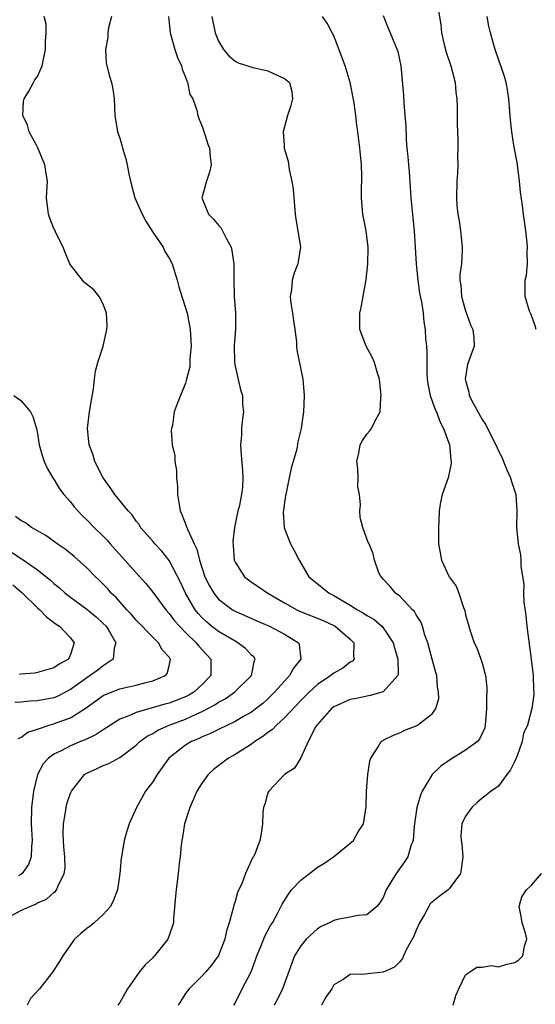
# Model space of a CAD drawing. Units: inches. Extents: x 2595000 to 2598000, y 1524000 to 1527000.
# Drawn here: x 2597163 to 2597225, y 1524069 to 1524189 of the extents above; entities that cross this region are included whole.
import ezdxf

# ---------------------------------------------------------------- set-up
doc = ezdxf.new("R2010")
doc.units = ezdxf.units.IN
doc.header["$MEASUREMENT"] = 0
doc.layers.add('LD25951524_2ft', color=53, linetype='Continuous')

msp = doc.modelspace()

# ---------------------------------------------------------------- linework, layer by layer
at = {"layer": 'LD25951524_2ft'}
for points, elevation in [([(2597161.95, 1524079.95), (2597163, 1524080.48), (2597164.06, 1524081), (2597164.75, 1524081.25), (2597165, 1524081.41), (2597166.11, 1524081.89), (2597167, 1524082.68), (2597167.19, 1524082.81), (2597167.33, 1524083), (2597167.5, 1524083.5), (2597168.26, 1524085), (2597168.36, 1524085.64), (2597168.32, 1524087), (2597168.21, 1524088.21), (2597168.17, 1524089), (2597168.14, 1524089.86), (2597168.17, 1524091), (2597168.42, 1524092.42), (2597168.48, 1524093), (2597168.57, 1524093.43), (2597169, 1524094.72), (2597169.12, 1524095), (2597170.73, 1524097), (2597171, 1524097.18), (2597172.26, 1524097.74), (2597173, 1524098.09), (2597173.67, 1524098.33), (2597175, 1524099.05), (2597177, 1524100.56), (2597177.45, 1524101), (2597178.34, 1524101.66), (2597179, 1524101.99), (2597179.62, 1524102.38), (2597181.01, 1524103), (2597183, 1524103.73), (2597184.37, 1524104.37), (2597185, 1524104.63), (2597186.55, 1524105.45), (2597187, 1524105.78), (2597187.8, 1524106.2), (2597188.94, 1524107), (2597190.98, 1524109), (2597191.31, 1524110.69), (2597191.44, 1524111), (2597191.27, 1524111.27), (2597191, 1524111.5), (2597190.29, 1524112.29), (2597189.35, 1524113), (2597189, 1524113.17), (2597187, 1524114.35), (2597186.16, 1524115), (2597185.53, 1524115.53), (2597185, 1524116.03), (2597184.53, 1524116.53), (2597184.17, 1524117), (2597182.98, 1524119), (2597182.36, 1524120.36), (2597181, 1524122.98), (2597180.11, 1524124.11), (2597179.27, 1524125), (2597179, 1524125.33), (2597177.53, 1524127), (2597177.34, 1524127.34), (2597177, 1524127.74), (2597176.5, 1524128.5), (2597176.03, 1524129), (2597174.41, 1524131), (2597173.84, 1524131.84), (2597172.97, 1524133), (2597171.98, 1524135), (2597171.76, 1524135.76), (2597171.3, 1524137), (2597171.08, 1524139), (2597171.32, 1524141), (2597171.55, 1524142.45), (2597171.8, 1524143.8), (2597171.93, 1524145), (2597172.06, 1524145.94), (2597172.35, 1524147), (2597172.99, 1524148.99), (2597173.43, 1524151), (2597173.45, 1524151.45), (2597173.38, 1524153), (2597173, 1524154.07), (2597172.5, 1524155), (2597171.84, 1524155.84), (2597170.72, 1524156.72), (2597170.46, 1524157), (2597169, 1524158.86), (2597168.92, 1524159), (2597168.37, 1524160.37), (2597168.14, 1524161), (2597167.25, 1524162.75), (2597167.1, 1524163.1), (2597167, 1524163.27), (2597166.51, 1524164.51), (2597166.33, 1524165), (2597166.12, 1524167), (2597166.21, 1524169), (2597166.07, 1524169.93), (2597165.9, 1524171), (2597165.06, 1524173.06), (2597164.89, 1524173.38), (2597164.01, 1524175), (2597163.81, 1524175.81), (2597163.22, 1524177), (2597163.31, 1524178.69), (2597163.38, 1524179), (2597163.94, 1524179.94), (2597164.54, 1524181), (2597164.69, 1524181.31), (2597165, 1524181.71), (2597165.58, 1524183), (2597165.99, 1524185), (2597165.98, 1524186.02), (2597166.06, 1524187), (2597166.06, 1524188.06), (2597165.81, 1524189)], 8330), ([(2597173.98, 1524189), (2597173.64, 1524187.64), (2597173.56, 1524187), (2597173.55, 1524186.45), (2597173.27, 1524185), (2597173.35, 1524183.35), (2597173.42, 1524183), (2597173.76, 1524181.76), (2597174, 1524181), (2597174.17, 1524180.17), (2597174.33, 1524179), (2597174.42, 1524177), (2597174.73, 1524175), (2597175, 1524174.25), (2597175.24, 1524173.38), (2597175.35, 1524173), (2597175.74, 1524171.74), (2597175.9, 1524171), (2597176.11, 1524169.89), (2597176.31, 1524169), (2597176.83, 1524167), (2597177.7, 1524165), (2597178.15, 1524164.15), (2597179, 1524162.83), (2597180.25, 1524161), (2597180.48, 1524160.48), (2597181, 1524159.66), (2597181.37, 1524159), (2597181.96, 1524157), (2597182.18, 1524156.18), (2597182.52, 1524155), (2597183, 1524153.66), (2597183.17, 1524153), (2597183.56, 1524151), (2597183.61, 1524150.39), (2597183.67, 1524149), (2597183.5, 1524147.5), (2597183.52, 1524146.48), (2597183.12, 1524145), (2597183, 1524144.51), (2597182.37, 1524143), (2597181.97, 1524141.97), (2597181.62, 1524141), (2597181.41, 1524139.41), (2597181.28, 1524139), (2597181.23, 1524138.77), (2597181.37, 1524137), (2597181.69, 1524135.69), (2597181.67, 1524135), (2597181.9, 1524133.9), (2597181.89, 1524133), (2597182.01, 1524132.01), (2597182.02, 1524131), (2597182.21, 1524129.79), (2597182.35, 1524129), (2597182.55, 1524128.55), (2597183.12, 1524127.12), (2597183.22, 1524126.78), (2597184.02, 1524125), (2597184.34, 1524124.34), (2597184.68, 1524123), (2597185.35, 1524121), (2597185.89, 1524119.89), (2597186.42, 1524119), (2597187, 1524118.29), (2597188.68, 1524117), (2597189, 1524116.81), (2597191.64, 1524115.64), (2597193.17, 1524115), (2597195, 1524114.02), (2597196.69, 1524113), (2597196.79, 1524112.79), (2597197.01, 1524111), (2597196.08, 1524109.92), (2597195.61, 1524109), (2597195, 1524108.35), (2597193.81, 1524107), (2597193, 1524106.2), (2597192.37, 1524105.63), (2597191.57, 1524105), (2597191, 1524104.57), (2597190.03, 1524104.03), (2597189, 1524103.43), (2597187, 1524102.47), (2597186.03, 1524101.97), (2597185, 1524101.56), (2597184.63, 1524101.37), (2597183.72, 1524101), (2597183, 1524100.56), (2597180.97, 1524099), (2597180.16, 1524097.84), (2597179.53, 1524097), (2597179, 1524096.13), (2597178.14, 1524095), (2597177.02, 1524093), (2597176.14, 1524091), (2597175.86, 1524090.14), (2597175.55, 1524089), (2597175.26, 1524087.26), (2597175.17, 1524086.83), (2597175.02, 1524085), (2597174.71, 1524083), (2597174.24, 1524081.76), (2597173.86, 1524081), (2597173, 1524080.02), (2597171.88, 1524079), (2597171.41, 1524078.59), (2597171, 1524078.3), (2597170.29, 1524077.71), (2597169.51, 1524077), (2597169, 1524076.32), (2597168.08, 1524075), (2597167.69, 1524074.31), (2597166.83, 1524073), (2597165.24, 1524071), (2597164.17, 1524069.83), (2597163.76, 1524069)], 8332), ([(2597180.9, 1524189), (2597181, 1524188.19), (2597181.12, 1524187), (2597181.7, 1524185), (2597182.02, 1524184.02), (2597182.51, 1524183), (2597182.59, 1524182.59), (2597183, 1524181.62), (2597183.24, 1524181), (2597183.52, 1524179.52), (2597183.86, 1524179), (2597184.37, 1524177.63), (2597184.49, 1524177), (2597184.6, 1524176.6), (2597185, 1524175.64), (2597185.17, 1524175.17), (2597185.32, 1524174.68), (2597185.75, 1524173.38), (2597185.88, 1524173), (2597185.98, 1524171.98), (2597186.11, 1524171), (2597185.9, 1524170.1), (2597185.55, 1524169), (2597184.98, 1524167), (2597185.76, 1524165), (2597186.4, 1524164.4), (2597187, 1524163.67), (2597187.32, 1524163.32), (2597187.91, 1524162.09), (2597188.51, 1524161), (2597188.6, 1524160.6), (2597188.84, 1524159), (2597188.86, 1524157.14), (2597188.91, 1524155), (2597189.04, 1524153), (2597189.04, 1524151), (2597188.89, 1524149.11), (2597188.92, 1524147), (2597189, 1524146.57), (2597189.67, 1524143.67), (2597189.92, 1524143), (2597189.91, 1524141.91), (2597190.04, 1524141), (2597189.86, 1524139.86), (2597189.8, 1524139), (2597189.78, 1524138.22), (2597189.68, 1524137), (2597189.74, 1524135.74), (2597189.89, 1524133.89), (2597189.93, 1524133), (2597189.89, 1524131.89), (2597189.77, 1524131), (2597189.49, 1524129.49), (2597189.35, 1524129), (2597188.94, 1524127), (2597188.72, 1524125.28), (2597188.79, 1524124.79), (2597188.91, 1524123), (2597189, 1524122.79), (2597190.13, 1524121), (2597190.62, 1524120.62), (2597191, 1524120.34), (2597191.81, 1524119.81), (2597192.97, 1524119), (2597195, 1524117.83), (2597196.51, 1524117), (2597196.84, 1524116.84), (2597199.69, 1524115.69), (2597201, 1524115.09), (2597201.16, 1524115), (2597203, 1524113.42), (2597203.42, 1524113), (2597203.38, 1524111.38), (2597203.45, 1524111), (2597203.25, 1524110.75), (2597203, 1524110.62), (2597202.09, 1524109.91), (2597201, 1524109.29), (2597200.65, 1524109), (2597199, 1524107.91), (2597198, 1524107), (2597197, 1524105.99), (2597195, 1524103.89), (2597194.03, 1524103), (2597193.54, 1524102.46), (2597193, 1524102.09), (2597192.39, 1524101.61), (2597191.41, 1524101), (2597191, 1524100.69), (2597189, 1524099.44), (2597188.21, 1524099), (2597186.4, 1524097.6), (2597185.72, 1524097), (2597185, 1524095.99), (2597184.37, 1524095), (2597183.97, 1524094.03), (2597183.49, 1524093), (2597182.86, 1524091), (2597182.6, 1524089.4), (2597182.52, 1524089), (2597182.44, 1524088.44), (2597182.32, 1524087), (2597182.21, 1524086.21), (2597182.09, 1524085), (2597181.83, 1524083), (2597181.78, 1524082.22), (2597181.53, 1524079.53), (2597181.52, 1524079), (2597181, 1524077.45), (2597180.83, 1524077), (2597179.23, 1524075), (2597179.11, 1524074.89), (2597179, 1524074.77), (2597178.08, 1524073.92), (2597177.34, 1524073), (2597175.93, 1524071), (2597175, 1524069.32), (2597174.76, 1524069)], 8334), ([(2597186.19, 1524189), (2597186.58, 1524187), (2597187, 1524185.99), (2597187.58, 1524185), (2597188.23, 1524184.23), (2597189, 1524183.59), (2597189.39, 1524183.39), (2597191.18, 1524182.82), (2597193, 1524182.4), (2597194.18, 1524181.82), (2597195, 1524181.49), (2597195.6, 1524181), (2597195.88, 1524179.88), (2597195.98, 1524179), (2597195.79, 1524178.21), (2597195.37, 1524177), (2597194.84, 1524175), (2597194.96, 1524173.38), (2597194.98, 1524173), (2597195.44, 1524171.44), (2597195.59, 1524170.41), (2597195.91, 1524169), (2597196.04, 1524168.04), (2597196.3, 1524165), (2597196.39, 1524164.39), (2597196.64, 1524163), (2597196.95, 1524161), (2597196.62, 1524159), (2597196.17, 1524157.83), (2597195.92, 1524157), (2597195.84, 1524155.84), (2597195.7, 1524155), (2597195.78, 1524154.22), (2597195.98, 1524153), (2597196.1, 1524152.1), (2597196.28, 1524151), (2597196.48, 1524149.52), (2597196.48, 1524149), (2597196.51, 1524148.51), (2597197.24, 1524145), (2597197.4, 1524143), (2597197.3, 1524141), (2597197.03, 1524139), (2597196.64, 1524137.36), (2597196.5, 1524136.5), (2597195.8, 1524134.2), (2597195.57, 1524133), (2597195.15, 1524131), (2597195.14, 1524130.86), (2597195, 1524130), (2597194.9, 1524129.1), (2597194.86, 1524128.86), (2597194.96, 1524127), (2597195, 1524126.85), (2597195.72, 1524125), (2597196.19, 1524124.19), (2597196.78, 1524123), (2597197.98, 1524121), (2597198.53, 1524120.53), (2597200.42, 1524119), (2597201, 1524118.72), (2597203, 1524117.56), (2597203.86, 1524117), (2597204.59, 1524116.59), (2597205, 1524116.3), (2597205.84, 1524115.84), (2597206.82, 1524115), (2597207, 1524114.79), (2597208.22, 1524113), (2597208.37, 1524112.37), (2597208.77, 1524111), (2597208.83, 1524109.17), (2597208.78, 1524109), (2597207, 1524107.02), (2597205.42, 1524106.58), (2597205, 1524106.51), (2597203.76, 1524106.24), (2597203, 1524106.1), (2597201, 1524105.22), (2597200.72, 1524105), (2597199, 1524103.07), (2597198.83, 1524102.83), (2597197.87, 1524101), (2597197, 1524099.04), (2597196.21, 1524097.79), (2597195, 1524096.99), (2597193.09, 1524095), (2597193, 1524094.77), (2597192.6, 1524093.4), (2597192.47, 1524093), (2597192.39, 1524092.39), (2597192.32, 1524091), (2597192.16, 1524089.84), (2597192.01, 1524089), (2597191.44, 1524087.44), (2597191.24, 1524087), (2597191.12, 1524086.88), (2597190.27, 1524085), (2597189.87, 1524083.87), (2597189.31, 1524082.69), (2597189, 1524081.59), (2597188.84, 1524081.16), (2597188.78, 1524080.78), (2597188.3, 1524079), (2597187.97, 1524078.03), (2597187.78, 1524077), (2597187, 1524075.04), (2597186.14, 1524073.86), (2597185.4, 1524073), (2597185, 1524072.57), (2597183.41, 1524071), (2597183, 1524070.43), (2597182.11, 1524069)], 8336), ([(2597188.84, 1524069), (2597189, 1524069.26), (2597189.88, 1524071), (2597190.95, 1524073.05), (2597191.48, 1524074.52), (2597191.64, 1524075), (2597192.12, 1524076.12), (2597192.61, 1524077.39), (2597193.31, 1524078.69), (2597193.54, 1524079), (2597194.15, 1524080.15), (2597194.72, 1524081.28), (2597195.5, 1524082.5), (2597195.85, 1524083), (2597197, 1524084.16), (2597198.04, 1524085), (2597199, 1524085.76), (2597199.79, 1524086.21), (2597200.94, 1524087), (2597203.4, 1524089), (2597203.97, 1524090.03), (2597204.62, 1524091), (2597204.94, 1524093.06), (2597204.98, 1524095), (2597205.12, 1524097), (2597205.36, 1524098.64), (2597205.48, 1524099), (2597206.38, 1524100.38), (2597206.73, 1524101), (2597207, 1524101.16), (2597208.23, 1524101.77), (2597209, 1524102.07), (2597209.63, 1524102.37), (2597211, 1524102.93), (2597211.14, 1524103), (2597213, 1524104.41), (2597213.4, 1524105), (2597213.76, 1524106.24), (2597213.73, 1524107), (2597213.59, 1524107.59), (2597213.5, 1524109), (2597213.38, 1524109.38), (2597212.96, 1524111), (2597212.41, 1524113), (2597212.07, 1524113.93), (2597211.75, 1524115), (2597211.55, 1524115.55), (2597211, 1524116.39), (2597210.78, 1524116.78), (2597210.55, 1524117), (2597209, 1524118.64), (2597208.48, 1524119), (2597207.83, 1524119.83), (2597207, 1524120.71), (2597206.87, 1524120.87), (2597206.69, 1524121), (2597206.41, 1524121.59), (2597205.92, 1524123), (2597205.77, 1524123.77), (2597205.27, 1524125), (2597205.18, 1524125.18), (2597204.52, 1524127), (2597204.19, 1524128.19), (2597204.16, 1524129), (2597204.25, 1524129.75), (2597204.1, 1524131), (2597203.93, 1524131.93), (2597203.95, 1524133), (2597203.9, 1524134.1), (2597203.8, 1524135), (2597204.02, 1524136.02), (2597204.18, 1524137), (2597204.46, 1524137.54), (2597205, 1524138.31), (2597205.34, 1524138.66), (2597205.58, 1524139), (2597206.1, 1524140.1), (2597206.63, 1524141), (2597206.71, 1524142.71), (2597206.76, 1524143), (2597206.59, 1524144.59), (2597206.53, 1524145), (2597206.29, 1524145.71), (2597205.94, 1524147), (2597205.66, 1524147.66), (2597204.93, 1524149), (2597204.17, 1524151), (2597204.14, 1524152.14), (2597204.14, 1524153), (2597204.31, 1524153.69), (2597204.93, 1524157.07), (2597205.12, 1524159), (2597205.17, 1524161), (2597204.94, 1524163), (2597204.53, 1524165), (2597204.5, 1524165.5), (2597204.34, 1524167), (2597204.34, 1524168.34), (2597204.38, 1524169), (2597204.39, 1524169.61), (2597204.36, 1524171), (2597204.16, 1524173), (2597204.11, 1524173.38), (2597203.91, 1524175), (2597203.79, 1524175.79), (2597203.66, 1524177), (2597203.47, 1524178.54), (2597203, 1524181), (2597202.39, 1524183), (2597201, 1524186.67), (2597200.79, 1524187), (2597200.2, 1524188.2), (2597199.62, 1524189)], 8338), ([(2597207, 1524189.12), (2597207.58, 1524187.58), (2597207.86, 1524187), (2597208.76, 1524184.76), (2597209.12, 1524183), (2597209.45, 1524179.45), (2597209.49, 1524178.51), (2597209.64, 1524177), (2597209.74, 1524175.74), (2597209.78, 1524174.22), (2597209.84, 1524173.38), (2597209.87, 1524173), (2597209.98, 1524171.98), (2597210.05, 1524171), (2597210.15, 1524170.15), (2597210.28, 1524168.28), (2597210.35, 1524167), (2597210.58, 1524164.58), (2597210.76, 1524163), (2597211, 1524159), (2597211.21, 1524157), (2597211.42, 1524155.42), (2597211.64, 1524154.36), (2597211.83, 1524153), (2597211.94, 1524151.94), (2597212.09, 1524151), (2597212.14, 1524149.86), (2597212.25, 1524149), (2597212.31, 1524148.31), (2597212.28, 1524147), (2597212.29, 1524145.71), (2597212.32, 1524145), (2597212.4, 1524144.4), (2597212.69, 1524143), (2597213, 1524142.21), (2597213.3, 1524141.3), (2597213.45, 1524141), (2597213.86, 1524139.86), (2597214.33, 1524139), (2597215.03, 1524137), (2597215.19, 1524135.19), (2597215.25, 1524135), (2597215.26, 1524134.74), (2597214.88, 1524133), (2597214.15, 1524131), (2597213.95, 1524130.05), (2597213.79, 1524129), (2597213.76, 1524127.76), (2597213.71, 1524127), (2597213.73, 1524125), (2597213.9, 1524123.9), (2597214.09, 1524123), (2597214.99, 1524121), (2597215.86, 1524119.86), (2597216.17, 1524119), (2597216.73, 1524117.27), (2597216.89, 1524116.89), (2597217, 1524116.39), (2597217.38, 1524115), (2597217.55, 1524114.45), (2597218.05, 1524113), (2597218.36, 1524112.36), (2597218.84, 1524111), (2597219, 1524110.5), (2597219.4, 1524109), (2597219.58, 1524107.58), (2597219.57, 1524107), (2597219.53, 1524106.47), (2597219.56, 1524105), (2597219.38, 1524103), (2597219.32, 1524102.68), (2597219, 1524101.99), (2597218.7, 1524101.3), (2597218.44, 1524101), (2597217, 1524099.94), (2597215.16, 1524098.84), (2597214, 1524098), (2597212.94, 1524097), (2597211.74, 1524095), (2597211.51, 1524094.49), (2597211.06, 1524093), (2597210.8, 1524091), (2597210.75, 1524090.75), (2597210.62, 1524089), (2597210.35, 1524088.35), (2597209.97, 1524087), (2597209.6, 1524086.4), (2597208.56, 1524085), (2597207.93, 1524083.93), (2597207.36, 1524083), (2597207, 1524082.09), (2597206.59, 1524081.41), (2597206.24, 1524081), (2597205, 1524079.98), (2597203.91, 1524079.91), (2597203, 1524079.67), (2597201.39, 1524079.39), (2597201, 1524079.3), (2597200.48, 1524079), (2597199.46, 1524078.54), (2597199, 1524078.27), (2597197.64, 1524077), (2597197, 1524076.21), (2597196.21, 1524075), (2597195.91, 1524074.1), (2597194.75, 1524071), (2597194.2, 1524069.8), (2597193.76, 1524069)], 8340), ([(2597213.72, 1524189.72), (2597214, 1524188), (2597214.09, 1524187), (2597214.4, 1524185.6), (2597214.65, 1524184.65), (2597215.2, 1524183), (2597215.73, 1524181), (2597215.83, 1524179.83), (2597215.95, 1524179), (2597215.99, 1524178.01), (2597215.99, 1524175.99), (2597216.06, 1524173.94), (2597216.06, 1524173.38), (2597216.06, 1524173), (2597216.02, 1524172.02), (2597216.04, 1524171), (2597216.01, 1524169.99), (2597215.94, 1524169), (2597215.9, 1524167), (2597215.95, 1524166.05), (2597216.06, 1524165), (2597216.21, 1524164.21), (2597216.37, 1524163), (2597216.58, 1524161), (2597216.58, 1524160.58), (2597216.49, 1524159), (2597216.32, 1524157.68), (2597216.32, 1524157), (2597216.41, 1524156.41), (2597216.49, 1524155), (2597217, 1524153.27), (2597217.58, 1524151.58), (2597217.89, 1524151), (2597218.02, 1524149.98), (2597218.04, 1524149), (2597217.25, 1524146.75), (2597216.96, 1524145), (2597217, 1524144.81), (2597217.39, 1524143.39), (2597217.45, 1524143), (2597217.93, 1524142.07), (2597219, 1524140.08), (2597219.44, 1524139.44), (2597219.68, 1524139), (2597220.68, 1524137), (2597221, 1524136.28), (2597221.43, 1524135.43), (2597221.61, 1524135), (2597222, 1524134), (2597222.47, 1524133), (2597222.56, 1524132.56), (2597223.09, 1524131), (2597223.24, 1524129), (2597223.19, 1524127), (2597223.39, 1524125), (2597223.65, 1524123.65), (2597223.72, 1524123), (2597223.72, 1524122.28), (2597224.06, 1524120.06), (2597224.03, 1524119), (2597224.07, 1524117.93), (2597224.32, 1524116.32), (2597224.45, 1524115), (2597224.98, 1524111), (2597225.2, 1524109), (2597225.25, 1524107.25), (2597225.29, 1524107), (2597225.28, 1524106.72), (2597225.05, 1524105), (2597224.5, 1524103), (2597224.03, 1524101.97), (2597223.86, 1524101), (2597223.26, 1524099.26), (2597223, 1524098.62), (2597222.44, 1524097.56), (2597222.02, 1524097), (2597221, 1524095.59), (2597220.1, 1524095), (2597219.51, 1524094.49), (2597219, 1524094.12), (2597218.4, 1524093.6), (2597217.76, 1524093), (2597217, 1524091.93), (2597216.55, 1524091), (2597216.43, 1524089.57), (2597216.45, 1524089), (2597216.53, 1524088.53), (2597216.68, 1524087), (2597216.48, 1524085.52), (2597216.37, 1524085), (2597215, 1524083.11), (2597214.88, 1524083), (2597213.79, 1524082.21), (2597213, 1524081.55), (2597212.71, 1524081.29), (2597212.54, 1524081), (2597212, 1524080), (2597211.39, 1524079), (2597211, 1524078.12), (2597210.68, 1524077.32), (2597210.51, 1524077), (2597209.81, 1524075.81), (2597209.44, 1524075), (2597209.33, 1524074.67), (2597209, 1524074.27), (2597208.36, 1524073.64), (2597207, 1524073), (2597204.77, 1524072.77), (2597203, 1524072.75), (2597202.14, 1524072.14), (2597201, 1524071.48), (2597200.74, 1524071), (2597200.01, 1524069.99), (2597199.5, 1524069)], 8342), ([(2597225.56, 1524151), (2597225.45, 1524151.45), (2597225, 1524152.73), (2597224.92, 1524152.92), (2597224.88, 1524153), (2597224.78, 1524153.22), (2597224.23, 1524155), (2597224.24, 1524157), (2597224.38, 1524157.62), (2597224.52, 1524159), (2597224.49, 1524160.49), (2597224.52, 1524161), (2597224.48, 1524161.52), (2597224.31, 1524163), (2597224.04, 1524165), (2597223.93, 1524166.07), (2597223.66, 1524167.66), (2597223.56, 1524169), (2597223.31, 1524171), (2597223.27, 1524171.27), (2597222.95, 1524172.95), (2597222.88, 1524173.38), (2597222.6, 1524175), (2597222.46, 1524176.46), (2597222.27, 1524179), (2597222.11, 1524180.11), (2597221.93, 1524181), (2597221.72, 1524181.72), (2597220.58, 1524185), (2597220.45, 1524185.55), (2597220.04, 1524187), (2597219.82, 1524187.82), (2597219.62, 1524189)], 8344), ([(2597162.14, 1524143), (2597163, 1524142.4), (2597164.17, 1524141), (2597164.46, 1524140.46), (2597164.87, 1524139), (2597165, 1524138.36), (2597165.22, 1524137), (2597165.6, 1524135.6), (2597165.83, 1524135), (2597166.18, 1524134.18), (2597166.93, 1524132.93), (2597167, 1524132.84), (2597167.69, 1524131.69), (2597168.19, 1524131), (2597169, 1524130.08), (2597169.48, 1524129.48), (2597169.9, 1524129), (2597170.44, 1524128.44), (2597171, 1524127.92), (2597171.89, 1524127), (2597173, 1524125.92), (2597173.45, 1524125.45), (2597173.83, 1524125), (2597177, 1524121.46), (2597178.17, 1524120.17), (2597179, 1524119.15), (2597180.59, 1524117), (2597181, 1524116.55), (2597181.66, 1524115.66), (2597182.24, 1524115), (2597183, 1524114.23), (2597184.28, 1524113), (2597184.59, 1524112.59), (2597186.07, 1524111), (2597186.05, 1524109.95), (2597186.05, 1524109), (2597185, 1524107.91), (2597184.01, 1524107), (2597183.38, 1524106.62), (2597183, 1524106.43), (2597181, 1524105.66), (2597180.47, 1524105.53), (2597177, 1524104.54), (2597176.12, 1524104.12), (2597175, 1524103.7), (2597173.87, 1524103), (2597173, 1524102.43), (2597172.15, 1524101.85), (2597170.79, 1524101.21), (2597170.24, 1524101), (2597169, 1524100.47), (2597167.89, 1524099.89), (2597167, 1524099.48), (2597166.35, 1524099), (2597165.71, 1524098.29), (2597165, 1524097), (2597164.52, 1524095), (2597164.27, 1524093), (2597164.22, 1524091), (2597164.34, 1524089), (2597164.26, 1524088.26), (2597164.23, 1524087), (2597163.91, 1524086.09), (2597163.15, 1524085), (2597163, 1524084.88), (2597162.7, 1524084.7)], 8328), ([(2597162.64, 1524101.36), (2597163, 1524101.51), (2597163.84, 1524102.16), (2597165, 1524102.52), (2597166.42, 1524103), (2597167, 1524103.16), (2597167.26, 1524103.26), (2597169, 1524103.88), (2597170.92, 1524105.08), (2597173, 1524106.59), (2597173.27, 1524106.73), (2597175, 1524107.39), (2597175.53, 1524107.53), (2597177, 1524107.85), (2597178.18, 1524108.18), (2597179, 1524108.37), (2597180.55, 1524109), (2597180.75, 1524109.25), (2597181, 1524110.18), (2597181.18, 1524111), (2597181.09, 1524111.09), (2597181, 1524111.24), (2597180.14, 1524112.14), (2597179.7, 1524113), (2597179, 1524113.68), (2597177, 1524115.73), (2597176.41, 1524116.41), (2597175.84, 1524117), (2597174.51, 1524118.51), (2597173.97, 1524119), (2597173.53, 1524119.53), (2597173, 1524120.09), (2597172.54, 1524120.54), (2597172.05, 1524121), (2597171, 1524122.08), (2597169.45, 1524123.45), (2597168.35, 1524124.35), (2597167.38, 1524125), (2597166, 1524126), (2597164.27, 1524127), (2597163.54, 1524127.54), (2597163, 1524127.85), (2597162.33, 1524128.33)], 8326), ([(2597161.95, 1524123.95), (2597163, 1524123.22), (2597163.14, 1524123.14), (2597165, 1524121.84), (2597166.59, 1524120.59), (2597167, 1524120.2), (2597167.66, 1524119.66), (2597168.38, 1524119), (2597169, 1524118.52), (2597171, 1524117.06), (2597172.13, 1524116.13), (2597173, 1524115.35), (2597173.33, 1524115), (2597173.88, 1524114.12), (2597174.54, 1524113), (2597174.33, 1524112.33), (2597174.19, 1524111), (2597173, 1524110.2), (2597172.33, 1524109.67), (2597171.4, 1524109), (2597171, 1524108.75), (2597169, 1524107.31), (2597167.48, 1524106.52), (2597167, 1524106.32), (2597165, 1524105.93), (2597164.1, 1524105.9), (2597163, 1524105.78), (2597162.26, 1524105.74)], 8324), ([(2597162.03, 1524120.03), (2597163.11, 1524119.11), (2597165, 1524117.25), (2597165.28, 1524117), (2597166.12, 1524116.12), (2597167, 1524115.47), (2597167.26, 1524115.26), (2597167.67, 1524115), (2597169, 1524113.58), (2597169.48, 1524113), (2597169, 1524111.56), (2597168.76, 1524111), (2597167.62, 1524110.38), (2597167, 1524109.94), (2597165.56, 1524109.56), (2597165, 1524109.4), (2597164.68, 1524109.32), (2597163, 1524109.2), (2597162.84, 1524109.16)], 8322), ([(2597215.5, 1524069), (2597215.8, 1524070.2), (2597216.2, 1524071), (2597217, 1524072.71), (2597217.46, 1524073), (2597218.37, 1524073.63), (2597219, 1524073.64), (2597220.18, 1524073.82), (2597221, 1524073.67), (2597222.03, 1524073.97), (2597223, 1524074.2), (2597223.47, 1524074.53), (2597223.94, 1524075), (2597224.17, 1524076.17), (2597224.44, 1524077), (2597224.26, 1524077.74), (2597223.87, 1524079), (2597223.77, 1524079.77), (2597223.52, 1524081), (2597223.84, 1524082.16), (2597224.38, 1524083), (2597225, 1524083.57), (2597226.21, 1524085)], 8344)]:
    msp.add_lwpolyline(points, dxfattribs=dict(at, elevation=elevation))

doc.saveas('drawing.dxf')
